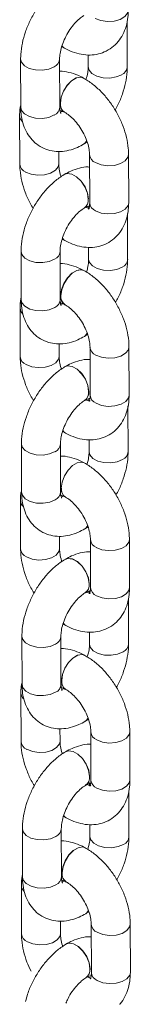
# Paper-space layout '_Isometrisch' of a CAD drawing. Units: millimetres. Extents: x -3140 to 2258, y 138 to 4648.
# Drawn here: x -1069 to -1052, y 2399 to 2551 of the extents above; entities that cross this region are included whole.
import ezdxf

# ---------------------------------------------------------------- set-up
doc = ezdxf.new("R2010")
doc.units = ezdxf.units.MM

psp = doc.layouts.new('_Isometrisch')

# ---------------------------------------------------------------- linework, layer by layer
at = {"color": 7, "linetype": 'Continuous', "lineweight": 15}
for p, q in [((-1052.81, 2543.33), (-1052.83, 2550.37)), ((-1062.88, 2546.45), (-1062.49, 2546.21)), ((-1062.49, 2546.21), (-1062.47, 2546.2)), ((-1069.22, 2544.52), (-1069.21, 2537.11)), ((-1063.21, 2537.13), (-1063.22, 2544.53)), ((-1058.82, 2545.15), (-1058.81, 2543.31)), ((-1059.55, 2541.6), (-1059.56, 2541.61)), ((-1062.47, 2536.36), (-1062.45, 2536.35)), ((-1069.38, 2535.81), (-1069.36, 2528.41)), ((-1059.45, 2531.5), (-1058.98, 2531.81)), ((-1063.36, 2528.42), (-1063.36, 2530.36)), ((-1059.47, 2531.49), (-1059.45, 2531.5)), ((-1058.61, 2529.85), (-1058.59, 2522.45)), ((-1052.59, 2522.47), (-1052.61, 2529.87)), ((-1062.5, 2526.81), (-1062.52, 2526.8)), ((-1059.44, 2521.65), (-1059.43, 2521.65)), ((-1052.75, 2513.79), (-1052.76, 2520.83)), ((-1062.82, 2516.91), (-1062.42, 2516.67)), ((-1062.42, 2516.67), (-1062.41, 2516.66)), ((-1058.75, 2515.61), (-1058.75, 2513.77)), ((-1069.16, 2514.98), (-1069.14, 2507.57)), ((-1063.14, 2507.59), (-1063.16, 2514.99)), ((-1059.48, 2512.06), (-1059.5, 2512.07)), ((-1069.31, 2506.27), (-1069.29, 2498.86)), ((-1062.4, 2506.82), (-1062.39, 2506.81)), ((-1059.4, 2501.95), (-1059.39, 2501.96)), ((-1059.39, 2501.96), (-1058.92, 2502.27)), ((-1063.29, 2498.88), (-1063.3, 2500.82)), ((-1058.54, 2500.31), (-1058.53, 2492.91)), ((-1052.53, 2492.93), (-1052.54, 2500.33)), ((-1062.44, 2497.27), (-1062.45, 2497.26)), ((-1059.38, 2492.11), (-1059.36, 2492.11)), ((-1052.68, 2484.25), (-1052.7, 2491.29)), ((-1062.75, 2487.37), (-1062.36, 2487.13)), ((-1062.36, 2487.13), (-1062.34, 2487.12)), ((-1069.09, 2485.44), (-1069.07, 2478.03)), ((-1063.07, 2478.05), (-1063.09, 2485.45)), ((-1058.69, 2486.07), (-1058.68, 2484.23)), ((-1059.42, 2482.52), (-1059.43, 2482.53)), ((-1069.25, 2476.73), (-1069.23, 2469.32)), ((-1062.33, 2477.28), (-1062.32, 2477.27)), ((-1059.33, 2472.41), (-1059.32, 2472.42)), ((-1059.32, 2472.42), (-1058.85, 2472.73)), ((-1063.23, 2469.34), (-1063.23, 2471.28)), ((-1058.48, 2470.77), (-1058.46, 2463.37)), ((-1052.46, 2463.39), (-1052.48, 2470.79)), ((-1062.37, 2467.73), (-1062.39, 2467.72)), ((-1059.31, 2462.57), (-1059.3, 2462.57)), ((-1052.62, 2454.7), (-1052.63, 2461.75)), ((-1062.68, 2457.83), (-1062.29, 2457.59)), ((-1062.29, 2457.59), (-1062.28, 2457.58)), ((-1058.62, 2456.53), (-1058.62, 2454.69)), ((-1069.02, 2455.9), (-1069.01, 2448.49)), ((-1063.01, 2448.51), (-1063.02, 2455.91)), ((-1059.35, 2452.98), (-1059.37, 2452.99)), ((-1069.18, 2447.19), (-1069.16, 2439.78)), ((-1062.27, 2447.74), (-1062.25, 2447.73)), ((-1059.27, 2442.87), (-1059.25, 2442.88)), ((-1059.25, 2442.88), (-1058.78, 2443.19)), ((-1063.16, 2439.8), (-1063.17, 2441.74)), ((-1058.41, 2441.23), (-1058.4, 2433.83)), ((-1052.4, 2433.85), (-1052.41, 2441.25)), ((-1062.31, 2438.19), (-1062.32, 2438.18)), ((-1059.25, 2433.03), (-1059.23, 2433.03)), ((-1052.55, 2425.16), (-1052.57, 2432.21)), ((-1062.62, 2428.29), (-1062.22, 2428.05)), ((-1062.22, 2428.05), (-1062.21, 2428.04)), ((-1068.96, 2426.35), (-1068.94, 2418.95)), ((-1062.94, 2418.97), (-1062.96, 2426.37)), ((-1058.55, 2426.99), (-1058.55, 2425.15)), ((-1059.29, 2423.44), (-1059.3, 2423.45)), ((-1069.11, 2417.65), (-1069.1, 2410.24)), ((-1062.2, 2418.2), (-1062.19, 2418.19)), ((-1059.2, 2413.33), (-1059.19, 2413.34)), ((-1059.19, 2413.34), (-1058.72, 2413.65)), ((-1063.1, 2410.26), (-1063.1, 2412.2)), ((-1058.35, 2411.69), (-1058.33, 2404.29)), ((-1052.33, 2404.3), (-1052.35, 2411.71)), ((-1062.24, 2408.65), (-1062.25, 2408.64)), ((-1059.18, 2403.49), (-1059.17, 2403.49))]:
    psp.add_line(p, q, dxfattribs=at)
at = {"color": 8, "linetype": 'Continuous', "lineweight": 15, "flags": 128}
for points in [[(-1052.66, 2552.01), (-1052.75, 2551.59), (-1053.17, 2551.04), (-1053.9, 2550.61), (-1054.84, 2550.35), (-1055.87, 2550.29), (-1056.88, 2550.43), (-1057.75, 2550.77)], [(-1062.49, 2546.21), (-1062.63, 2546.31), (-1062.87, 2546.57)], [(-1062.47, 2546.2), (-1062.62, 2546.3), (-1062.86, 2546.58)], [(-1069.22, 2544.51), (-1069.1, 2544.04), (-1068.64, 2543.51), (-1067.89, 2543.1), (-1066.94, 2542.86), (-1065.9, 2542.82), (-1064.9, 2542.99), (-1064.06, 2543.34)], [(-1053.65, 2542.13), (-1054.49, 2541.78), (-1055.49, 2541.61), (-1056.53, 2541.65), (-1057.48, 2541.89), (-1058.24, 2542.3), (-1058.69, 2542.84), (-1058.81, 2543.31)], [(-1059.56, 2541.61), (-1059.97, 2541.74), (-1060.66, 2541.63), (-1061.38, 2541.2), (-1062.06, 2540.5), (-1062.62, 2539.62), (-1062.98, 2538.67), (-1063.1, 2537.75)], [(-1059.55, 2541.6), (-1059.96, 2541.73), (-1060.64, 2541.62), (-1061.37, 2541.19), (-1062.05, 2540.49), (-1062.6, 2539.62), (-1062.96, 2538.66), (-1063.09, 2537.74)], [(-1069.21, 2537.11), (-1069.09, 2536.64), (-1068.63, 2536.11), (-1067.88, 2535.69), (-1066.92, 2535.46), (-1065.88, 2535.42), (-1064.88, 2535.58), (-1064.04, 2535.94)], [(-1059.47, 2531.49), (-1059.34, 2531.58), (-1059.03, 2531.98)], [(-1059.45, 2531.5), (-1059.33, 2531.59), (-1059.02, 2531.97)], [(-1052.61, 2529.87), (-1052.7, 2529.45), (-1053.13, 2528.9), (-1053.85, 2528.47), (-1054.79, 2528.21), (-1055.82, 2528.15), (-1056.84, 2528.29), (-1057.7, 2528.63)], [(-1068.45, 2527.18), (-1067.59, 2526.84), (-1066.58, 2526.7), (-1065.54, 2526.76), (-1064.6, 2527.03), (-1063.88, 2527.45), (-1063.45, 2528), (-1063.36, 2528.42)], [(-1062.52, 2526.8), (-1062.07, 2526.95), (-1061.36, 2526.85), (-1060.61, 2526.44), (-1059.9, 2525.76), (-1059.33, 2524.9), (-1058.95, 2523.95), (-1058.82, 2523.04)], [(-1062.5, 2526.81), (-1062.05, 2526.96), (-1061.35, 2526.86), (-1060.6, 2526.45), (-1059.89, 2525.77), (-1059.31, 2524.91), (-1058.94, 2523.96), (-1058.8, 2523.05)], [(-1052.59, 2522.47), (-1052.68, 2522.04), (-1053.11, 2521.5), (-1053.83, 2521.07), (-1054.77, 2520.81), (-1055.81, 2520.75), (-1056.82, 2520.89), (-1057.68, 2521.23)], [(-1062.41, 2516.66), (-1062.55, 2516.76), (-1062.8, 2517.04)], [(-1062.42, 2516.67), (-1062.57, 2516.77), (-1062.8, 2517.03)], [(-1069.16, 2514.97), (-1069.04, 2514.5), (-1068.58, 2513.97), (-1067.83, 2513.56), (-1066.87, 2513.32), (-1065.83, 2513.28), (-1064.83, 2513.44), (-1063.99, 2513.8)], [(-1053.58, 2512.59), (-1054.43, 2512.24), (-1055.43, 2512.07), (-1056.47, 2512.11), (-1057.42, 2512.35), (-1058.17, 2512.76), (-1058.63, 2513.3), (-1058.75, 2513.77)], [(-1059.5, 2512.07), (-1059.91, 2512.2), (-1060.59, 2512.09), (-1061.32, 2511.66), (-1062, 2510.96), (-1062.55, 2510.08), (-1062.91, 2509.13), (-1063.04, 2508.21)], [(-1059.48, 2512.06), (-1059.89, 2512.19), (-1060.58, 2512.08), (-1061.3, 2511.65), (-1061.98, 2510.95), (-1062.54, 2510.08), (-1062.9, 2509.12), (-1063.02, 2508.2)], [(-1069.14, 2507.57), (-1069.02, 2507.1), (-1068.56, 2506.57), (-1067.81, 2506.15), (-1066.86, 2505.91), (-1065.82, 2505.88), (-1064.82, 2506.04), (-1063.98, 2506.4)], [(-1059.4, 2501.95), (-1059.28, 2502.04), (-1058.96, 2502.44)], [(-1059.39, 2501.96), (-1059.26, 2502.05), (-1058.96, 2502.43)], [(-1052.54, 2500.33), (-1052.63, 2499.91), (-1053.06, 2499.36), (-1053.79, 2498.93), (-1054.72, 2498.67), (-1055.76, 2498.61), (-1056.77, 2498.75), (-1057.63, 2499.09)], [(-1068.38, 2497.64), (-1067.52, 2497.3), (-1066.51, 2497.16), (-1065.47, 2497.22), (-1064.54, 2497.48), (-1063.81, 2497.91), (-1063.39, 2498.46), (-1063.29, 2498.88)], [(-1062.45, 2497.26), (-1062, 2497.41), (-1061.3, 2497.31), (-1060.54, 2496.9), (-1059.84, 2496.22), (-1059.26, 2495.36), (-1058.88, 2494.41), (-1058.75, 2493.5)], [(-1062.44, 2497.27), (-1061.99, 2497.42), (-1061.28, 2497.32), (-1060.53, 2496.91), (-1059.82, 2496.23), (-1059.25, 2495.37), (-1058.87, 2494.42), (-1058.74, 2493.51)], [(-1052.53, 2492.93), (-1052.62, 2492.5), (-1053.04, 2491.96), (-1053.77, 2491.53), (-1054.71, 2491.27), (-1055.74, 2491.21), (-1056.75, 2491.35), (-1057.62, 2491.68)], [(-1062.36, 2487.13), (-1062.5, 2487.23), (-1062.74, 2487.49)], [(-1062.34, 2487.12), (-1062.49, 2487.22), (-1062.73, 2487.5)], [(-1069.09, 2485.43), (-1068.97, 2484.96), (-1068.51, 2484.43), (-1067.76, 2484.02), (-1066.81, 2483.78), (-1065.77, 2483.74), (-1064.77, 2483.9), (-1063.93, 2484.26)], [(-1053.52, 2483.05), (-1054.36, 2482.7), (-1055.36, 2482.53), (-1056.4, 2482.57), (-1057.35, 2482.81), (-1058.1, 2483.22), (-1058.56, 2483.76), (-1058.68, 2484.23)], [(-1059.43, 2482.53), (-1059.84, 2482.66), (-1060.52, 2482.54), (-1061.25, 2482.12), (-1061.93, 2481.42), (-1062.49, 2480.54), (-1062.85, 2479.59), (-1062.97, 2478.67)], [(-1059.42, 2482.52), (-1059.83, 2482.65), (-1060.51, 2482.54), (-1061.24, 2482.11), (-1061.92, 2481.41), (-1062.47, 2480.54), (-1062.83, 2479.58), (-1062.96, 2478.66)], [(-1069.07, 2478.03), (-1068.96, 2477.56), (-1068.5, 2477.03), (-1067.75, 2476.61), (-1066.79, 2476.37), (-1065.75, 2476.34), (-1064.75, 2476.5), (-1063.91, 2476.86)], [(-1059.33, 2472.41), (-1059.21, 2472.5), (-1058.9, 2472.9)], [(-1059.32, 2472.42), (-1059.2, 2472.51), (-1058.89, 2472.89)], [(-1052.48, 2470.79), (-1052.57, 2470.37), (-1052.99, 2469.82), (-1053.72, 2469.39), (-1054.66, 2469.13), (-1055.69, 2469.07), (-1056.7, 2469.21), (-1057.57, 2469.55)], [(-1068.32, 2468.1), (-1067.45, 2467.76), (-1066.44, 2467.62), (-1065.41, 2467.68), (-1064.47, 2467.94), (-1063.75, 2468.37), (-1063.32, 2468.92), (-1063.23, 2469.34)], [(-1062.39, 2467.72), (-1061.94, 2467.87), (-1061.23, 2467.77), (-1060.48, 2467.36), (-1059.77, 2466.68), (-1059.2, 2465.82), (-1058.82, 2464.87), (-1058.69, 2463.96)], [(-1062.37, 2467.73), (-1061.92, 2467.88), (-1061.22, 2467.78), (-1060.47, 2467.37), (-1059.76, 2466.69), (-1059.18, 2465.83), (-1058.8, 2464.88), (-1058.67, 2463.97)], [(-1052.46, 2463.39), (-1052.55, 2462.96), (-1052.98, 2462.42), (-1053.7, 2461.99), (-1054.64, 2461.73), (-1055.68, 2461.67), (-1056.69, 2461.81), (-1057.55, 2462.14)], [(-1062.28, 2457.58), (-1062.42, 2457.68), (-1062.67, 2457.96)], [(-1062.29, 2457.59), (-1062.43, 2457.69), (-1062.67, 2457.95)], [(-1069.02, 2455.89), (-1068.91, 2455.42), (-1068.45, 2454.89), (-1067.7, 2454.48), (-1066.74, 2454.24), (-1065.7, 2454.2), (-1064.7, 2454.36), (-1063.86, 2454.72)], [(-1053.45, 2453.51), (-1054.29, 2453.16), (-1055.29, 2452.99), (-1056.33, 2453.03), (-1057.29, 2453.27), (-1058.04, 2453.68), (-1058.5, 2454.22), (-1058.62, 2454.69)], [(-1059.37, 2452.99), (-1059.78, 2453.12), (-1060.46, 2453), (-1061.18, 2452.58), (-1061.87, 2451.88), (-1062.42, 2451), (-1062.78, 2450.05), (-1062.91, 2449.13)], [(-1059.35, 2452.98), (-1059.76, 2453.11), (-1060.44, 2453), (-1061.17, 2452.57), (-1061.85, 2451.87), (-1062.41, 2451), (-1062.77, 2450.04), (-1062.89, 2449.12)], [(-1069.01, 2448.49), (-1068.89, 2448.02), (-1068.43, 2447.49), (-1067.68, 2447.07), (-1066.73, 2446.83), (-1065.69, 2446.8), (-1064.69, 2446.96), (-1063.84, 2447.32)], [(-1059.27, 2442.87), (-1059.14, 2442.96), (-1058.83, 2443.36)], [(-1059.25, 2442.88), (-1059.13, 2442.97), (-1058.83, 2443.35)], [(-1052.41, 2441.25), (-1052.5, 2440.83), (-1052.93, 2440.28), (-1053.65, 2439.85), (-1054.59, 2439.59), (-1055.63, 2439.53), (-1056.64, 2439.67), (-1057.5, 2440.01)], [(-1068.25, 2438.56), (-1067.39, 2438.22), (-1066.38, 2438.08), (-1065.34, 2438.14), (-1064.4, 2438.4), (-1063.68, 2438.83), (-1063.25, 2439.38), (-1063.16, 2439.8)], [(-1062.32, 2438.18), (-1061.87, 2438.33), (-1061.16, 2438.23), (-1060.41, 2437.82), (-1059.71, 2437.14), (-1059.13, 2436.28), (-1058.75, 2435.33), (-1058.62, 2434.42)], [(-1062.31, 2438.19), (-1061.86, 2438.33), (-1061.15, 2438.24), (-1060.4, 2437.83), (-1059.69, 2437.15), (-1059.12, 2436.29), (-1058.74, 2435.34), (-1058.61, 2434.43)], [(-1052.4, 2433.85), (-1052.49, 2433.42), (-1052.91, 2432.88), (-1053.64, 2432.45), (-1054.57, 2432.19), (-1055.61, 2432.13), (-1056.62, 2432.27), (-1057.48, 2432.6)], [(-1062.21, 2428.04), (-1062.35, 2428.14), (-1062.6, 2428.42)], [(-1062.23, 2428.05), (-1062.37, 2428.15), (-1062.6, 2428.41)], [(-1068.96, 2426.35), (-1068.84, 2425.88), (-1068.38, 2425.35), (-1067.63, 2424.94), (-1066.68, 2424.7), (-1065.64, 2424.66), (-1064.64, 2424.82), (-1063.8, 2425.18)], [(-1053.39, 2423.97), (-1054.23, 2423.62), (-1055.23, 2423.45), (-1056.27, 2423.49), (-1057.22, 2423.73), (-1057.97, 2424.14), (-1058.43, 2424.68), (-1058.55, 2425.15)], [(-1059.3, 2423.45), (-1059.71, 2423.57), (-1060.39, 2423.46), (-1061.12, 2423.04), (-1061.8, 2422.34), (-1062.35, 2421.46), (-1062.72, 2420.51), (-1062.84, 2419.59)], [(-1059.29, 2423.44), (-1059.7, 2423.57), (-1060.38, 2423.46), (-1061.1, 2423.03), (-1061.79, 2422.33), (-1062.34, 2421.46), (-1062.7, 2420.5), (-1062.83, 2419.58)], [(-1068.94, 2418.95), (-1068.82, 2418.48), (-1068.37, 2417.95), (-1067.61, 2417.53), (-1066.66, 2417.29), (-1065.62, 2417.26), (-1064.62, 2417.42), (-1063.78, 2417.78)], [(-1059.2, 2413.33), (-1059.08, 2413.42), (-1058.76, 2413.82)], [(-1059.19, 2413.34), (-1059.07, 2413.43), (-1058.76, 2413.81)], [(-1052.35, 2411.71), (-1052.44, 2411.29), (-1052.86, 2410.74), (-1053.59, 2410.31), (-1054.53, 2410.05), (-1055.56, 2409.99), (-1056.57, 2410.13), (-1057.43, 2410.47)], [(-1068.19, 2409.02), (-1067.32, 2408.68), (-1066.31, 2408.54), (-1065.28, 2408.6), (-1064.34, 2408.86), (-1063.61, 2409.29), (-1063.19, 2409.84), (-1063.1, 2410.26)], [(-1062.25, 2408.64), (-1061.8, 2408.79), (-1061.1, 2408.69), (-1060.35, 2408.28), (-1059.64, 2407.6), (-1059.06, 2406.74), (-1058.69, 2405.79), (-1058.55, 2404.88)], [(-1062.24, 2408.65), (-1061.79, 2408.79), (-1061.09, 2408.7), (-1060.33, 2408.29), (-1059.63, 2407.61), (-1059.05, 2406.75), (-1058.67, 2405.8), (-1058.54, 2404.89)], [(-1052.33, 2404.3), (-1052.42, 2403.88), (-1052.85, 2403.34), (-1053.57, 2402.91), (-1054.51, 2402.65), (-1055.55, 2402.59), (-1056.56, 2402.73), (-1057.42, 2403.06)]]:
    psp.add_lwpolyline(points, dxfattribs=at)
at = {"color": 8, "linetype": 'Continuous', "lineweight": 15}
for centre, radius, start, end in [((-1064.61, 2544.61), 1.39, 293.3211, 355.9747), ((-1054.2, 2543.41), 1.39, 293.2563, 356.5864), ((-1064.59, 2537.21), 1.39, 293.2563, 356.5864), ((-1061.68, 2537.56), 1.43, 172.3426, 236.8638), ((-1061.67, 2537.55), 1.43, 172.3286, 236.9909), ((-1068.13, 2535.87), 1.25, 182.8826, 230.1212), ((-1057.18, 2529.96), 1.43, 184.1664, 248.879), ((-1067.93, 2528.51), 1.43, 184.3318, 248.8607), ((-1060.27, 2522.85), 1.46, 303.993, 7.2506), ((-1060.25, 2522.86), 1.46, 304.3008, 7.2202), ((-1057.16, 2522.56), 1.43, 184.3318, 248.8607), ((-1064.54, 2515.07), 1.39, 293.3211, 355.9747), ((-1054.13, 2513.87), 1.39, 293.2563, 356.5864), ((-1061.62, 2508.02), 1.43, 172.3426, 236.8638), ((-1061.6, 2508.01), 1.43, 172.3286, 236.9909), ((-1068.06, 2506.33), 1.25, 182.8826, 230.1212), ((-1064.52, 2507.67), 1.39, 293.2563, 356.5864), ((-1057.12, 2500.42), 1.43, 184.1664, 248.879), ((-1067.87, 2498.97), 1.43, 184.3318, 248.8607), ((-1060.2, 2493.31), 1.46, 303.993, 7.2506), ((-1060.19, 2493.32), 1.46, 304.3008, 7.2202), ((-1057.1, 2493.02), 1.43, 184.3318, 248.8607), ((-1064.48, 2485.53), 1.39, 293.3211, 355.9747), ((-1054.07, 2484.33), 1.39, 293.2563, 356.5864), ((-1064.46, 2478.13), 1.39, 293.2563, 356.5864), ((-1061.55, 2478.48), 1.43, 172.3426, 236.8638), ((-1061.54, 2478.47), 1.43, 172.3286, 236.9909), ((-1068, 2476.79), 1.25, 182.8826, 230.1212), ((-1057.05, 2470.88), 1.43, 184.1664, 248.879), ((-1067.8, 2469.43), 1.43, 184.3318, 248.8607), ((-1060.13, 2463.77), 1.46, 303.993, 7.2506), ((-1060.12, 2463.78), 1.46, 304.3008, 7.2202), ((-1057.03, 2463.48), 1.43, 184.3318, 248.8607), ((-1064.41, 2455.99), 1.39, 293.3211, 355.9747), ((-1054, 2454.79), 1.39, 293.2563, 356.5864), ((-1061.48, 2448.94), 1.43, 172.3426, 236.8638), ((-1061.47, 2448.93), 1.43, 172.3286, 236.9909), ((-1067.93, 2447.25), 1.25, 182.8826, 230.1212), ((-1064.39, 2448.59), 1.39, 293.2563, 356.5864), ((-1056.99, 2441.34), 1.43, 184.1664, 248.879), ((-1067.74, 2439.89), 1.43, 184.3318, 248.8607), ((-1060.07, 2434.23), 1.46, 303.993, 7.2506), ((-1060.06, 2434.24), 1.46, 304.3008, 7.2202), ((-1056.97, 2433.94), 1.43, 184.3318, 248.8607), ((-1064.35, 2426.45), 1.39, 293.3211, 355.9747), ((-1053.93, 2425.25), 1.39, 293.2563, 356.5864), ((-1064.33, 2419.05), 1.39, 293.2563, 356.5864), ((-1061.42, 2419.4), 1.43, 172.3426, 236.8638), ((-1061.41, 2419.39), 1.43, 172.3286, 236.9909), ((-1067.86, 2417.71), 1.25, 182.8826, 230.1212), ((-1056.92, 2411.8), 1.43, 184.1664, 248.879), ((-1067.67, 2410.35), 1.43, 184.3318, 248.8607), ((-1060, 2404.69), 1.46, 303.993, 7.2506), ((-1059.99, 2404.7), 1.46, 304.3008, 7.2202), ((-1056.9, 2404.4), 1.43, 184.3318, 248.8607)]:
    psp.add_arc(centre, radius, start, end, dxfattribs=at)
at = {"color": 7, "linetype": 'Continuous', "lineweight": 15}
for points, knots in [([(-1062.58, 2556.34), (-1062.84, 2556.17), (-1063.57, 2555.71), (-1064.69, 2554.76), (-1065.88, 2553.45), (-1066.93, 2551.97), (-1067.82, 2550.37), (-1068.52, 2548.69), (-1069, 2546.96), (-1069.2, 2545.56), (-1069.22, 2544.76), (-1069.22, 2544.52)], [0, 0, 0, 0, 0.07063, 0.195576, 0.320224, 0.444329, 0.568139, 0.692375, 0.817652, 0.944903, 1, 1, 1, 1]), ([(-1062.47, 2546.2), (-1062.19, 2546.06), (-1061.46, 2545.68), (-1060.26, 2545.29), (-1058.88, 2545.1), (-1057.56, 2545.2), (-1056.3, 2545.58), (-1055.15, 2546.24), (-1054.18, 2547.17), (-1053.45, 2548.28), (-1052.95, 2549.55), (-1052.69, 2550.81), (-1052.67, 2551.65), (-1052.66, 2552.01)], [0, 0, 0, 0, 0.063765, 0.166358, 0.263997, 0.357353, 0.448163, 0.545209, 0.639469, 0.732944, 0.828597, 0.928683, 1, 1, 1, 1]), ([(-1063.22, 2544.53), (-1063.22, 2544.67), (-1063.21, 2545.06), (-1063.08, 2545.87), (-1062.76, 2546.92), (-1062.28, 2548.02), (-1061.65, 2549.08), (-1060.93, 2550), (-1060.17, 2550.75), (-1059.73, 2551.04), (-1059.51, 2551.19)], [0, 0, 0, 0, 0.067398, 0.195305, 0.327021, 0.462213, 0.599122, 0.735672, 0.869641, 1, 1, 1, 1]), ([(-1059.56, 2541.61), (-1059.84, 2541.76), (-1060.57, 2542.14), (-1061.78, 2542.5), (-1062.73, 2542.7), (-1063.2, 2542.66), (-1063.22, 2542.66)], [0, 0, 0, 0, 0.238722, 0.622805, 0.988343, 1, 1, 1, 1]), ([(-1058.81, 2543.31), (-1058.82, 2543.18), (-1058.83, 2542.78), (-1058.92, 2542.12), (-1059.1, 2541.57), (-1059.16, 2541.37)], [0, 0, 0, 0, 0.248631, 0.720478, 1, 1, 1, 1]), ([(-1054.69, 2536.68), (-1054.54, 2536.95), (-1054.08, 2537.74), (-1053.52, 2539.16), (-1053.04, 2540.88), (-1052.83, 2542.28), (-1052.82, 2543.08), (-1052.81, 2543.33)], [0, 0, 0, 0, 0.1256944, 0.37721, 0.6308355, 0.8884563, 1, 1, 1, 1]), ([(-1052.61, 2529.87), (-1052.62, 2530.18), (-1052.64, 2531.05), (-1052.9, 2532.5), (-1053.42, 2534.2), (-1054.16, 2535.87), (-1055.1, 2537.44), (-1056.21, 2538.89), (-1057.47, 2540.17), (-1058.6, 2541.05), (-1059.32, 2541.47), (-1059.55, 2541.6)], [0, 0, 0, 0, 0.0704241, 0.1944302, 0.3182816, 0.4417781, 0.565126, 0.6889633, 0.8138485, 0.9406024, 1, 1, 1, 1]), ([(-1069.21, 2537.44), (-1069.25, 2537.25), (-1069.37, 2536.72), (-1069.37, 2536.16), (-1069.38, 2535.81)], [0, 0, 0, 0, 0.36718, 1, 1, 1, 1]), ([(-1069.21, 2537.11), (-1069.2, 2536.8), (-1069.17, 2535.98), (-1068.93, 2534.74), (-1068.44, 2533.45), (-1067.72, 2532.35), (-1066.79, 2531.43), (-1065.66, 2530.76), (-1064.4, 2530.38), (-1063.09, 2530.29), (-1061.77, 2530.49), (-1060.55, 2530.89), (-1059.8, 2531.31), (-1059.47, 2531.49)], [0, 0, 0, 0, 0.063236, 0.16647, 0.264308, 0.357311, 0.447362, 0.544025, 0.637353, 0.729542, 0.823726, 0.922506, 1, 1, 1, 1]), ([(-1063.36, 2536.67), (-1063.36, 2536.67), (-1063.35, 2536.67), (-1063.04, 2536.64), (-1062.66, 2536.46), (-1062.47, 2536.36)], [0, 0, 0, 0, 0.289289, 0.635662, 1, 1, 1, 1]), ([(-1063.05, 2536.19), (-1063.05, 2536.19), (-1063.04, 2536.18), (-1063.15, 2536.42), (-1063.2, 2536.8), (-1063.2, 2537.08), (-1063.21, 2537.13)], [0, 0, 0, 0, 0.212907, 0.566537, 0.917267, 1, 1, 1, 1]), ([(-1062.8, 2536.51), (-1062.81, 2536.5), (-1062.96, 2536.42), (-1063.04, 2536.4), (-1063.12, 2536.39)], [0, 0, 0, 0, 0.079159, 1, 1, 1, 1]), ([(-1062.45, 2536.35), (-1062.34, 2536.29), (-1062, 2536.09), (-1061.37, 2535.59), (-1060.62, 2534.8), (-1059.92, 2533.83), (-1059.33, 2532.76), (-1058.9, 2531.67), (-1058.65, 2530.65), (-1058.62, 2530.11), (-1058.61, 2529.85)], [0, 0, 0, 0, 0.067371, 0.196198, 0.328532, 0.464179, 0.601548, 0.738693, 0.87344, 1, 1, 1, 1]), ([(-1069.36, 2528.41), (-1069.35, 2528.09), (-1069.32, 2527.23), (-1069.07, 2525.77), (-1068.55, 2524.07), (-1067.94, 2522.66), (-1067.46, 2521.87), (-1067.29, 2521.6)], [0, 0, 0, 0, 0.139111, 0.384064, 0.628711, 0.872657, 1, 1, 1, 1]), ([(-1063, 2526.48), (-1063.01, 2526.52), (-1063.17, 2526.92), (-1063.31, 2527.62), (-1063.34, 2528.16), (-1063.36, 2528.42)], [0, 0, 0, 0, 0.053088, 0.541376, 1, 1, 1, 1]), ([(-1058.6, 2527.94), (-1058.69, 2527.95), (-1059.21, 2528), (-1060.2, 2527.8), (-1061.42, 2527.41), (-1062.17, 2526.99), (-1062.5, 2526.81)], [0, 0, 0, 0, 0.06498, 0.390591, 0.732091, 1, 1, 1, 1]), ([(-1062.52, 2526.8), (-1062.78, 2526.63), (-1063.5, 2526.17), (-1064.62, 2525.22), (-1065.82, 2523.91), (-1066.87, 2522.43), (-1067.75, 2520.83), (-1068.45, 2519.15), (-1068.93, 2517.42), (-1069.14, 2516.02), (-1069.15, 2515.22), (-1069.16, 2514.98)], [0, 0, 0, 0, 0.07063, 0.195576, 0.320224, 0.444329, 0.568139, 0.692375, 0.817652, 0.944903, 1, 1, 1, 1]), ([(-1063.16, 2514.99), (-1063.15, 2515.12), (-1063.14, 2515.52), (-1063.01, 2516.33), (-1062.7, 2517.38), (-1062.21, 2518.48), (-1061.58, 2519.54), (-1060.86, 2520.46), (-1060.11, 2521.21), (-1059.66, 2521.5), (-1059.44, 2521.65)], [0, 0, 0, 0, 0.067398, 0.195305, 0.327021, 0.462213, 0.599122, 0.735672, 0.869641, 1, 1, 1, 1]), ([(-1062.41, 2516.66), (-1062.13, 2516.52), (-1061.4, 2516.14), (-1060.19, 2515.75), (-1058.82, 2515.56), (-1057.5, 2515.66), (-1056.23, 2516.04), (-1055.08, 2516.7), (-1054.12, 2517.63), (-1053.38, 2518.74), (-1052.88, 2520.01), (-1052.63, 2521.27), (-1052.6, 2522.11), (-1052.59, 2522.47)], [0, 0, 0, 0, 0.063765, 0.166358, 0.263997, 0.357353, 0.448163, 0.545209, 0.639469, 0.732944, 0.828597, 0.928683, 1, 1, 1, 1]), ([(-1059.43, 2521.65), (-1059.33, 2521.71), (-1059.04, 2521.87), (-1058.7, 2521.97), (-1058.65, 2521.97), (-1058.63, 2521.97)], [0, 0, 0, 0, 0.213654, 0.61064, 1, 1, 1, 1]), ([(-1058.61, 2521.61), (-1058.61, 2521.6), (-1058.62, 2521.6), (-1058.85, 2521.61), (-1059.12, 2521.74), (-1059.2, 2521.78)], [0, 0, 0, 0, 0.363006, 0.797643, 1, 1, 1, 1]), ([(-1058.85, 2521.91), (-1058.85, 2521.89), (-1058.82, 2521.84), (-1058.81, 2521.69), (-1058.8, 2521.59)], [0, 0, 0, 0, 0.354157, 1, 1, 1, 1]), ([(-1058.59, 2522.45), (-1058.6, 2522.33), (-1058.61, 2521.99), (-1058.69, 2521.62), (-1058.78, 2521.49), (-1058.76, 2521.51), (-1058.76, 2521.51)], [0, 0, 0, 0, 0.1918329, 0.5531275, 0.9237924, 1, 1, 1, 1]), ([(-1058.75, 2513.77), (-1058.75, 2513.64), (-1058.76, 2513.24), (-1058.85, 2512.58), (-1059.03, 2512.03), (-1059.1, 2511.83)], [0, 0, 0, 0, 0.248631, 0.720478, 1, 1, 1, 1]), ([(-1054.62, 2507.14), (-1054.47, 2507.41), (-1054.02, 2508.2), (-1053.46, 2509.62), (-1052.97, 2511.34), (-1052.77, 2512.74), (-1052.75, 2513.54), (-1052.75, 2513.79)], [0, 0, 0, 0, 0.125694, 0.37721, 0.630835, 0.888456, 1, 1, 1, 1]), ([(-1059.5, 2512.07), (-1059.78, 2512.22), (-1060.51, 2512.6), (-1061.71, 2512.96), (-1062.67, 2513.16), (-1063.14, 2513.12), (-1063.15, 2513.12)], [0, 0, 0, 0, 0.238722, 0.622805, 0.988343, 1, 1, 1, 1]), ([(-1052.54, 2500.33), (-1052.55, 2500.64), (-1052.58, 2501.51), (-1052.83, 2502.96), (-1053.35, 2504.66), (-1054.1, 2506.32), (-1055.03, 2507.9), (-1056.14, 2509.35), (-1057.4, 2510.63), (-1058.54, 2511.51), (-1059.25, 2511.93), (-1059.48, 2512.06)], [0, 0, 0, 0, 0.0704241, 0.1944302, 0.3182816, 0.4417781, 0.565126, 0.6889633, 0.8138485, 0.9406024, 1, 1, 1, 1]), ([(-1069.14, 2507.9), (-1069.18, 2507.71), (-1069.3, 2507.18), (-1069.31, 2506.62), (-1069.31, 2506.27)], [0, 0, 0, 0, 0.36718, 1, 1, 1, 1]), ([(-1069.14, 2507.57), (-1069.13, 2507.26), (-1069.11, 2506.44), (-1068.87, 2505.2), (-1068.37, 2503.91), (-1067.66, 2502.81), (-1066.72, 2501.89), (-1065.6, 2501.22), (-1064.33, 2500.84), (-1063.03, 2500.75), (-1061.71, 2500.95), (-1060.49, 2501.35), (-1059.73, 2501.77), (-1059.4, 2501.95)], [0, 0, 0, 0, 0.063236, 0.16647, 0.264308, 0.357311, 0.447362, 0.544025, 0.637353, 0.729542, 0.823726, 0.922506, 1, 1, 1, 1]), ([(-1063.3, 2507.13), (-1063.29, 2507.13), (-1063.28, 2507.13), (-1062.98, 2507.1), (-1062.59, 2506.92), (-1062.4, 2506.82)], [0, 0, 0, 0, 0.289289, 0.635662, 1, 1, 1, 1]), ([(-1062.99, 2506.65), (-1062.98, 2506.65), (-1062.98, 2506.64), (-1063.08, 2506.88), (-1063.13, 2507.26), (-1063.14, 2507.54), (-1063.14, 2507.59)], [0, 0, 0, 0, 0.212907, 0.566537, 0.917267, 1, 1, 1, 1]), ([(-1062.73, 2506.97), (-1062.74, 2506.96), (-1062.89, 2506.88), (-1062.97, 2506.86), (-1063.05, 2506.85)], [0, 0, 0, 0, 0.079159, 1, 1, 1, 1]), ([(-1062.39, 2506.81), (-1062.27, 2506.75), (-1061.94, 2506.55), (-1061.31, 2506.05), (-1060.56, 2505.26), (-1059.85, 2504.29), (-1059.26, 2503.22), (-1058.84, 2502.13), (-1058.58, 2501.11), (-1058.56, 2500.57), (-1058.54, 2500.31)], [0, 0, 0, 0, 0.067371, 0.196198, 0.328532, 0.464179, 0.601548, 0.738693, 0.87344, 1, 1, 1, 1]), ([(-1069.29, 2498.86), (-1069.28, 2498.55), (-1069.26, 2497.69), (-1069.01, 2496.23), (-1068.48, 2494.53), (-1067.88, 2493.12), (-1067.39, 2492.33), (-1067.22, 2492.06)], [0, 0, 0, 0, 0.139111, 0.384064, 0.628711, 0.872657, 1, 1, 1, 1]), ([(-1062.93, 2496.94), (-1062.95, 2496.98), (-1063.1, 2497.38), (-1063.24, 2498.08), (-1063.28, 2498.62), (-1063.29, 2498.88)], [0, 0, 0, 0, 0.053088, 0.541376, 1, 1, 1, 1]), ([(-1062.45, 2497.26), (-1062.71, 2497.09), (-1063.44, 2496.63), (-1064.55, 2495.68), (-1065.75, 2494.37), (-1066.8, 2492.89), (-1067.69, 2491.29), (-1068.38, 2489.61), (-1068.87, 2487.88), (-1069.07, 2486.48), (-1069.09, 2485.68), (-1069.09, 2485.44)], [0, 0, 0, 0, 0.07063, 0.195576, 0.320224, 0.444329, 0.568139, 0.692375, 0.817652, 0.944903, 1, 1, 1, 1]), ([(-1058.54, 2498.4), (-1058.63, 2498.41), (-1059.15, 2498.46), (-1060.13, 2498.26), (-1061.35, 2497.87), (-1062.11, 2497.45), (-1062.44, 2497.27)], [0, 0, 0, 0, 0.06498, 0.390591, 0.732091, 1, 1, 1, 1]), ([(-1062.34, 2487.12), (-1062.06, 2486.98), (-1061.33, 2486.6), (-1060.12, 2486.21), (-1058.75, 2486.02), (-1057.43, 2486.12), (-1056.17, 2486.5), (-1055.02, 2487.16), (-1054.05, 2488.09), (-1053.32, 2489.2), (-1052.82, 2490.47), (-1052.56, 2491.73), (-1052.54, 2492.57), (-1052.53, 2492.93)], [0, 0, 0, 0, 0.063765, 0.166358, 0.263997, 0.357353, 0.448163, 0.545209, 0.639469, 0.732944, 0.828597, 0.928683, 1, 1, 1, 1]), ([(-1058.53, 2492.91), (-1058.53, 2492.79), (-1058.54, 2492.45), (-1058.63, 2492.08), (-1058.71, 2491.95), (-1058.69, 2491.97), (-1058.69, 2491.97)], [0, 0, 0, 0, 0.191833, 0.553128, 0.923792, 1, 1, 1, 1]), ([(-1063.09, 2485.45), (-1063.09, 2485.58), (-1063.08, 2485.98), (-1062.95, 2486.79), (-1062.63, 2487.84), (-1062.15, 2488.94), (-1061.52, 2490), (-1060.8, 2490.92), (-1060.04, 2491.67), (-1059.6, 2491.96), (-1059.38, 2492.11)], [0, 0, 0, 0, 0.067398, 0.195305, 0.327021, 0.462213, 0.599122, 0.735672, 0.869641, 1, 1, 1, 1]), ([(-1059.36, 2492.11), (-1059.26, 2492.17), (-1058.98, 2492.33), (-1058.63, 2492.43), (-1058.59, 2492.43), (-1058.57, 2492.43)], [0, 0, 0, 0, 0.213654, 0.61064, 1, 1, 1, 1]), ([(-1058.54, 2492.06), (-1058.55, 2492.06), (-1058.56, 2492.06), (-1058.79, 2492.07), (-1059.05, 2492.2), (-1059.14, 2492.24)], [0, 0, 0, 0, 0.363006, 0.797643, 1, 1, 1, 1]), ([(-1058.79, 2492.37), (-1058.78, 2492.35), (-1058.76, 2492.3), (-1058.74, 2492.15), (-1058.73, 2492.05)], [0, 0, 0, 0, 0.3541575, 1, 1, 1, 1]), ([(-1059.43, 2482.53), (-1059.71, 2482.68), (-1060.44, 2483.06), (-1061.65, 2483.42), (-1062.6, 2483.62), (-1063.07, 2483.58), (-1063.09, 2483.58)], [0, 0, 0, 0, 0.238722, 0.622805, 0.988343, 1, 1, 1, 1]), ([(-1058.68, 2484.23), (-1058.69, 2484.1), (-1058.7, 2483.7), (-1058.79, 2483.04), (-1058.96, 2482.49), (-1059.03, 2482.29)], [0, 0, 0, 0, 0.248631, 0.720478, 1, 1, 1, 1]), ([(-1054.56, 2477.6), (-1054.41, 2477.87), (-1053.95, 2478.66), (-1053.39, 2480.08), (-1052.91, 2481.8), (-1052.7, 2483.2), (-1052.69, 2484), (-1052.68, 2484.25)], [0, 0, 0, 0, 0.125694, 0.37721, 0.630835, 0.888456, 1, 1, 1, 1]), ([(-1052.48, 2470.79), (-1052.49, 2471.1), (-1052.51, 2471.97), (-1052.77, 2473.42), (-1053.29, 2475.12), (-1054.03, 2476.78), (-1054.97, 2478.36), (-1056.08, 2479.81), (-1057.34, 2481.09), (-1058.47, 2481.97), (-1059.19, 2482.39), (-1059.42, 2482.52)], [0, 0, 0, 0, 0.070424, 0.19443, 0.318282, 0.441778, 0.565126, 0.688963, 0.813849, 0.940602, 1, 1, 1, 1]), ([(-1069.07, 2478.36), (-1069.12, 2478.17), (-1069.24, 2477.64), (-1069.24, 2477.08), (-1069.25, 2476.73)], [0, 0, 0, 0, 0.36718, 1, 1, 1, 1]), ([(-1069.07, 2478.03), (-1069.06, 2477.72), (-1069.04, 2476.9), (-1068.8, 2475.66), (-1068.31, 2474.37), (-1067.59, 2473.27), (-1066.66, 2472.35), (-1065.53, 2471.68), (-1064.27, 2471.3), (-1062.96, 2471.21), (-1061.64, 2471.41), (-1060.42, 2471.81), (-1059.67, 2472.23), (-1059.33, 2472.41)], [0, 0, 0, 0, 0.063236, 0.16647, 0.264308, 0.357311, 0.447362, 0.544025, 0.637353, 0.729542, 0.823726, 0.922506, 1, 1, 1, 1]), ([(-1063.23, 2477.59), (-1063.23, 2477.59), (-1063.22, 2477.59), (-1062.91, 2477.56), (-1062.53, 2477.38), (-1062.33, 2477.28)], [0, 0, 0, 0, 0.289289, 0.635662, 1, 1, 1, 1]), ([(-1062.92, 2477.11), (-1062.92, 2477.11), (-1062.91, 2477.1), (-1063.01, 2477.34), (-1063.07, 2477.72), (-1063.07, 2477.99), (-1063.07, 2478.05)], [0, 0, 0, 0, 0.212907, 0.5665375, 0.9172669, 1, 1, 1, 1]), ([(-1062.67, 2477.43), (-1062.68, 2477.42), (-1062.82, 2477.34), (-1062.91, 2477.32), (-1062.98, 2477.31)], [0, 0, 0, 0, 0.0791587, 1, 1, 1, 1]), ([(-1062.32, 2477.27), (-1062.21, 2477.21), (-1061.87, 2477.01), (-1061.24, 2476.51), (-1060.49, 2475.72), (-1059.79, 2474.75), (-1059.2, 2473.68), (-1058.77, 2472.59), (-1058.52, 2471.57), (-1058.49, 2471.03), (-1058.48, 2470.77)], [0, 0, 0, 0, 0.0673711, 0.1961977, 0.3285323, 0.4641793, 0.6015484, 0.7386935, 0.8734396, 1, 1, 1, 1]), ([(-1069.23, 2469.32), (-1069.22, 2469.01), (-1069.19, 2468.15), (-1068.94, 2466.69), (-1068.41, 2464.99), (-1067.81, 2463.58), (-1067.32, 2462.79), (-1067.16, 2462.52)], [0, 0, 0, 0, 0.139111, 0.384064, 0.628711, 0.872657, 1, 1, 1, 1]), ([(-1062.86, 2467.4), (-1062.88, 2467.44), (-1063.04, 2467.84), (-1063.18, 2468.54), (-1063.21, 2469.08), (-1063.23, 2469.34)], [0, 0, 0, 0, 0.053088, 0.541376, 1, 1, 1, 1]), ([(-1058.47, 2468.86), (-1058.56, 2468.87), (-1059.08, 2468.92), (-1060.07, 2468.72), (-1061.29, 2468.33), (-1062.04, 2467.91), (-1062.37, 2467.73)], [0, 0, 0, 0, 0.06498, 0.390591, 0.732091, 1, 1, 1, 1]), ([(-1062.39, 2467.72), (-1062.65, 2467.55), (-1063.37, 2467.09), (-1064.49, 2466.14), (-1065.68, 2464.83), (-1066.74, 2463.35), (-1067.62, 2461.75), (-1068.32, 2460.07), (-1068.8, 2458.34), (-1069, 2456.94), (-1069.02, 2456.14), (-1069.02, 2455.9)], [0, 0, 0, 0, 0.07063, 0.195576, 0.320224, 0.444329, 0.568139, 0.692375, 0.817652, 0.944903, 1, 1, 1, 1]), ([(-1063.02, 2455.91), (-1063.02, 2456.04), (-1063.01, 2456.44), (-1062.88, 2457.24), (-1062.57, 2458.3), (-1062.08, 2459.4), (-1061.45, 2460.46), (-1060.73, 2461.38), (-1059.97, 2462.12), (-1059.53, 2462.42), (-1059.31, 2462.57)], [0, 0, 0, 0, 0.067398, 0.195305, 0.327021, 0.462213, 0.599122, 0.735672, 0.869641, 1, 1, 1, 1]), ([(-1062.28, 2457.58), (-1062, 2457.44), (-1061.27, 2457.06), (-1060.06, 2456.67), (-1058.68, 2456.48), (-1057.36, 2456.58), (-1056.1, 2456.96), (-1054.95, 2457.62), (-1053.99, 2458.55), (-1053.25, 2459.66), (-1052.75, 2460.93), (-1052.5, 2462.19), (-1052.47, 2463.03), (-1052.46, 2463.39)], [0, 0, 0, 0, 0.063765, 0.166358, 0.263997, 0.357353, 0.448163, 0.545209, 0.639469, 0.732944, 0.828597, 0.928683, 1, 1, 1, 1]), ([(-1059.3, 2462.57), (-1059.2, 2462.63), (-1058.91, 2462.79), (-1058.56, 2462.89), (-1058.52, 2462.89), (-1058.5, 2462.89)], [0, 0, 0, 0, 0.213654, 0.61064, 1, 1, 1, 1]), ([(-1058.48, 2462.52), (-1058.48, 2462.52), (-1058.49, 2462.52), (-1058.72, 2462.53), (-1058.99, 2462.66), (-1059.07, 2462.7)], [0, 0, 0, 0, 0.363006, 0.797643, 1, 1, 1, 1]), ([(-1058.72, 2462.83), (-1058.71, 2462.81), (-1058.69, 2462.76), (-1058.68, 2462.61), (-1058.67, 2462.51)], [0, 0, 0, 0, 0.3541575, 1, 1, 1, 1]), ([(-1058.46, 2463.37), (-1058.46, 2463.25), (-1058.47, 2462.91), (-1058.56, 2462.54), (-1058.65, 2462.41), (-1058.63, 2462.43), (-1058.63, 2462.43)], [0, 0, 0, 0, 0.191833, 0.553128, 0.923792, 1, 1, 1, 1]), ([(-1059.37, 2452.99), (-1059.64, 2453.14), (-1060.37, 2453.52), (-1061.58, 2453.88), (-1062.54, 2454.08), (-1063.01, 2454.04), (-1063.02, 2454.04)], [0, 0, 0, 0, 0.238722, 0.622805, 0.988343, 1, 1, 1, 1]), ([(-1058.62, 2454.69), (-1058.62, 2454.56), (-1058.63, 2454.16), (-1058.72, 2453.5), (-1058.9, 2452.95), (-1058.96, 2452.75)], [0, 0, 0, 0, 0.248631, 0.720478, 1, 1, 1, 1]), ([(-1054.49, 2448.06), (-1054.34, 2448.33), (-1053.89, 2449.12), (-1053.33, 2450.54), (-1052.84, 2452.26), (-1052.64, 2453.66), (-1052.62, 2454.46), (-1052.62, 2454.7)], [0, 0, 0, 0, 0.125694, 0.37721, 0.630835, 0.888456, 1, 1, 1, 1]), ([(-1052.41, 2441.25), (-1052.42, 2441.56), (-1052.45, 2442.43), (-1052.7, 2443.88), (-1053.22, 2445.58), (-1053.96, 2447.24), (-1054.9, 2448.82), (-1056.01, 2450.27), (-1057.27, 2451.55), (-1058.41, 2452.43), (-1059.12, 2452.85), (-1059.35, 2452.98)], [0, 0, 0, 0, 0.070424, 0.19443, 0.318282, 0.441778, 0.565126, 0.688963, 0.813849, 0.940602, 1, 1, 1, 1]), ([(-1069.01, 2448.82), (-1069.05, 2448.63), (-1069.17, 2448.1), (-1069.18, 2447.54), (-1069.18, 2447.19)], [0, 0, 0, 0, 0.36718, 1, 1, 1, 1]), ([(-1069.01, 2448.49), (-1069, 2448.18), (-1068.97, 2447.36), (-1068.74, 2446.12), (-1068.24, 2444.83), (-1067.53, 2443.73), (-1066.59, 2442.81), (-1065.46, 2442.14), (-1064.2, 2441.76), (-1062.9, 2441.67), (-1061.57, 2441.87), (-1060.36, 2442.27), (-1059.6, 2442.69), (-1059.27, 2442.87)], [0, 0, 0, 0, 0.063236, 0.16647, 0.264308, 0.357311, 0.447362, 0.544025, 0.637353, 0.729542, 0.823726, 0.922506, 1, 1, 1, 1]), ([(-1063.17, 2448.05), (-1063.16, 2448.05), (-1063.15, 2448.05), (-1062.84, 2448.02), (-1062.46, 2447.83), (-1062.27, 2447.74)], [0, 0, 0, 0, 0.2892887, 0.6356622, 1, 1, 1, 1]), ([(-1062.85, 2447.57), (-1062.85, 2447.57), (-1062.85, 2447.56), (-1062.95, 2447.8), (-1063, 2448.18), (-1063.01, 2448.45), (-1063.01, 2448.51)], [0, 0, 0, 0, 0.212907, 0.5665375, 0.9172669, 1, 1, 1, 1]), ([(-1062.6, 2447.89), (-1062.61, 2447.88), (-1062.76, 2447.8), (-1062.84, 2447.78), (-1062.92, 2447.77)], [0, 0, 0, 0, 0.079159, 1, 1, 1, 1]), ([(-1062.25, 2447.73), (-1062.14, 2447.67), (-1061.81, 2447.47), (-1061.18, 2446.97), (-1060.43, 2446.18), (-1059.72, 2445.21), (-1059.13, 2444.14), (-1058.7, 2443.05), (-1058.45, 2442.03), (-1058.43, 2441.49), (-1058.41, 2441.23)], [0, 0, 0, 0, 0.0673711, 0.1961977, 0.3285323, 0.4641793, 0.6015484, 0.7386935, 0.8734396, 1, 1, 1, 1]), ([(-1069.16, 2439.78), (-1069.15, 2439.47), (-1069.13, 2438.61), (-1068.88, 2437.15), (-1068.35, 2435.45), (-1067.75, 2434.04), (-1067.26, 2433.25), (-1067.09, 2432.98)], [0, 0, 0, 0, 0.139111, 0.384064, 0.628711, 0.872657, 1, 1, 1, 1]), ([(-1062.8, 2437.86), (-1062.81, 2437.9), (-1062.97, 2438.3), (-1063.11, 2439), (-1063.15, 2439.54), (-1063.16, 2439.8)], [0, 0, 0, 0, 0.053088, 0.5413756, 1, 1, 1, 1]), ([(-1062.32, 2438.18), (-1062.58, 2438.01), (-1063.31, 2437.55), (-1064.42, 2436.6), (-1065.62, 2435.29), (-1066.67, 2433.81), (-1067.56, 2432.21), (-1068.25, 2430.53), (-1068.73, 2428.8), (-1068.94, 2427.4), (-1068.95, 2426.6), (-1068.96, 2426.35)], [0, 0, 0, 0, 0.07063, 0.195576, 0.320224, 0.444329, 0.568139, 0.692375, 0.817652, 0.944903, 1, 1, 1, 1]), ([(-1058.41, 2439.32), (-1058.49, 2439.33), (-1059.02, 2439.38), (-1060, 2439.18), (-1061.22, 2438.79), (-1061.97, 2438.37), (-1062.31, 2438.19)], [0, 0, 0, 0, 0.06498, 0.390591, 0.732091, 1, 1, 1, 1]), ([(-1062.21, 2428.04), (-1061.93, 2427.89), (-1061.2, 2427.52), (-1059.99, 2427.13), (-1058.62, 2426.94), (-1057.3, 2427.04), (-1056.03, 2427.42), (-1054.89, 2428.08), (-1053.92, 2429.01), (-1053.19, 2430.12), (-1052.69, 2431.39), (-1052.43, 2432.65), (-1052.41, 2433.49), (-1052.4, 2433.85)], [0, 0, 0, 0, 0.063765, 0.166358, 0.263997, 0.357353, 0.448163, 0.545209, 0.639469, 0.732944, 0.828597, 0.928683, 1, 1, 1, 1]), ([(-1058.4, 2433.83), (-1058.4, 2433.71), (-1058.41, 2433.37), (-1058.5, 2433), (-1058.58, 2432.87), (-1058.56, 2432.89), (-1058.56, 2432.89)], [0, 0, 0, 0, 0.191833, 0.553128, 0.923792, 1, 1, 1, 1]), ([(-1062.96, 2426.37), (-1062.96, 2426.5), (-1062.95, 2426.9), (-1062.82, 2427.7), (-1062.5, 2428.76), (-1062.01, 2429.86), (-1061.38, 2430.92), (-1060.66, 2431.84), (-1059.91, 2432.58), (-1059.47, 2432.88), (-1059.25, 2433.03)], [0, 0, 0, 0, 0.067398, 0.195305, 0.327021, 0.462213, 0.599122, 0.735672, 0.869641, 1, 1, 1, 1]), ([(-1059.23, 2433.03), (-1059.13, 2433.09), (-1058.84, 2433.25), (-1058.5, 2433.35), (-1058.46, 2433.35), (-1058.44, 2433.35)], [0, 0, 0, 0, 0.213654, 0.61064, 1, 1, 1, 1]), ([(-1058.41, 2432.98), (-1058.42, 2432.98), (-1058.43, 2432.98), (-1058.65, 2432.99), (-1058.92, 2433.12), (-1059, 2433.16)], [0, 0, 0, 0, 0.363006, 0.797643, 1, 1, 1, 1]), ([(-1058.72, 2433.49), (-1058.72, 2433.49), (-1058.73, 2433.5), (-1058.64, 2433.33), (-1058.61, 2433.06), (-1058.6, 2432.97)], [0, 0, 0, 0, 0.286974, 0.763628, 1, 1, 1, 1]), ([(-1059.3, 2423.45), (-1059.58, 2423.6), (-1060.31, 2423.98), (-1061.52, 2424.34), (-1062.47, 2424.54), (-1062.94, 2424.5), (-1062.95, 2424.5)], [0, 0, 0, 0, 0.238722, 0.622805, 0.988343, 1, 1, 1, 1]), ([(-1058.55, 2425.15), (-1058.55, 2425.02), (-1058.57, 2424.62), (-1058.66, 2423.96), (-1058.83, 2423.41), (-1058.9, 2423.21)], [0, 0, 0, 0, 0.248631, 0.720478, 1, 1, 1, 1]), ([(-1054.43, 2418.52), (-1054.27, 2418.79), (-1053.82, 2419.58), (-1053.26, 2421), (-1052.77, 2422.72), (-1052.57, 2424.12), (-1052.56, 2424.92), (-1052.55, 2425.16)], [0, 0, 0, 0, 0.125694, 0.37721, 0.630835, 0.888456, 1, 1, 1, 1]), ([(-1052.35, 2411.71), (-1052.36, 2412.02), (-1052.38, 2412.89), (-1052.63, 2414.34), (-1053.15, 2416.04), (-1053.9, 2417.7), (-1054.84, 2419.28), (-1055.95, 2420.73), (-1057.21, 2422.01), (-1058.34, 2422.89), (-1059.06, 2423.31), (-1059.29, 2423.44)], [0, 0, 0, 0, 0.070424, 0.19443, 0.318282, 0.441778, 0.565126, 0.688963, 0.813849, 0.940602, 1, 1, 1, 1]), ([(-1068.94, 2419.28), (-1068.99, 2419.08), (-1069.11, 2418.56), (-1069.11, 2418), (-1069.11, 2417.65)], [0, 0, 0, 0, 0.36718, 1, 1, 1, 1]), ([(-1068.94, 2418.95), (-1068.93, 2418.64), (-1068.91, 2417.82), (-1068.67, 2416.58), (-1068.17, 2415.29), (-1067.46, 2414.19), (-1066.53, 2413.27), (-1065.4, 2412.6), (-1064.13, 2412.22), (-1062.83, 2412.13), (-1061.51, 2412.33), (-1060.29, 2412.73), (-1059.53, 2413.15), (-1059.2, 2413.33)], [0, 0, 0, 0, 0.063236, 0.16647, 0.264308, 0.357311, 0.447362, 0.544025, 0.637353, 0.729542, 0.823726, 0.922506, 1, 1, 1, 1]), ([(-1063.1, 2418.51), (-1063.1, 2418.51), (-1063.09, 2418.51), (-1062.78, 2418.48), (-1062.4, 2418.29), (-1062.2, 2418.2)], [0, 0, 0, 0, 0.289289, 0.635662, 1, 1, 1, 1]), ([(-1062.79, 2418.03), (-1062.79, 2418.03), (-1062.78, 2418.02), (-1062.88, 2418.26), (-1062.94, 2418.64), (-1062.94, 2418.91), (-1062.94, 2418.97)], [0, 0, 0, 0, 0.212907, 0.5665375, 0.9172669, 1, 1, 1, 1]), ([(-1062.53, 2418.35), (-1062.55, 2418.34), (-1062.69, 2418.26), (-1062.78, 2418.24), (-1062.85, 2418.23)], [0, 0, 0, 0, 0.0791587, 1, 1, 1, 1]), ([(-1062.19, 2418.19), (-1062.07, 2418.13), (-1061.74, 2417.93), (-1061.11, 2417.43), (-1060.36, 2416.64), (-1059.66, 2415.67), (-1059.07, 2414.6), (-1058.64, 2413.51), (-1058.39, 2412.49), (-1058.36, 2411.95), (-1058.35, 2411.69)], [0, 0, 0, 0, 0.0673711, 0.1961977, 0.3285323, 0.4641793, 0.6015484, 0.7386935, 0.8734396, 1, 1, 1, 1]), ([(-1069.1, 2410.24), (-1069.09, 2409.93), (-1069.06, 2409.06), (-1068.81, 2407.61), (-1068.33, 2405.98), (-1067.84, 2404.97), (-1067.62, 2404.5)], [0, 0, 0, 0, 0.166095, 0.458563, 0.750666, 1, 1, 1, 1]), ([(-1062.73, 2408.32), (-1062.75, 2408.36), (-1062.91, 2408.76), (-1063.05, 2409.46), (-1063.08, 2410), (-1063.1, 2410.26)], [0, 0, 0, 0, 0.053088, 0.541376, 1, 1, 1, 1]), ([(-1058.34, 2409.78), (-1058.43, 2409.79), (-1058.95, 2409.83), (-1059.94, 2409.64), (-1061.15, 2409.25), (-1061.91, 2408.83), (-1062.24, 2408.65)], [0, 0, 0, 0, 0.06498, 0.390591, 0.732091, 1, 1, 1, 1]), ([(-1062.25, 2408.64), (-1062.52, 2408.47), (-1063.24, 2408.01), (-1064.36, 2407.06), (-1065.55, 2405.75), (-1066.61, 2404.27), (-1067.49, 2402.67), (-1068.12, 2401.19), (-1068.36, 2400.25), (-1068.46, 2399.87)], [0, 0, 0, 0, 0.091283, 0.252762, 0.413858, 0.574252, 0.734265, 0.894827, 1, 1, 1, 1]), ([(-1062.25, 2399.57), (-1062.15, 2399.82), (-1061.89, 2400.44), (-1061.32, 2401.38), (-1060.6, 2402.3), (-1059.84, 2403.04), (-1059.4, 2403.34), (-1059.18, 2403.49)], [0, 0, 0, 0, 0.1441787, 0.3620523, 0.5793555, 0.7925497, 1, 1, 1, 1]), ([(-1059.17, 2403.49), (-1059.07, 2403.55), (-1058.78, 2403.71), (-1058.43, 2403.81), (-1058.39, 2403.81), (-1058.37, 2403.8)], [0, 0, 0, 0, 0.213654, 0.61064, 1, 1, 1, 1]), ([(-1058.34, 2403.44), (-1058.35, 2403.44), (-1058.36, 2403.44), (-1058.59, 2403.45), (-1058.85, 2403.58), (-1058.94, 2403.62)], [0, 0, 0, 0, 0.363006, 0.797643, 1, 1, 1, 1]), ([(-1058.33, 2404.29), (-1058.33, 2404.17), (-1058.34, 2403.83), (-1058.43, 2403.46), (-1058.52, 2403.33), (-1058.5, 2403.35), (-1058.49, 2403.35)], [0, 0, 0, 0, 0.191833, 0.553128, 0.923792, 1, 1, 1, 1]), ([(-1053.98, 2399.42), (-1053.95, 2399.45), (-1053.6, 2399.77), (-1053.14, 2400.59), (-1052.62, 2401.85), (-1052.37, 2403.11), (-1052.34, 2403.95), (-1052.33, 2404.3)], [0, 0, 0, 0, 0.024335, 0.277296, 0.536152, 0.807002, 1, 1, 1, 1])]:
    psp.add_open_spline(points, degree=3, knots=knots, dxfattribs=at)

doc.saveas('drawing.dxf')
